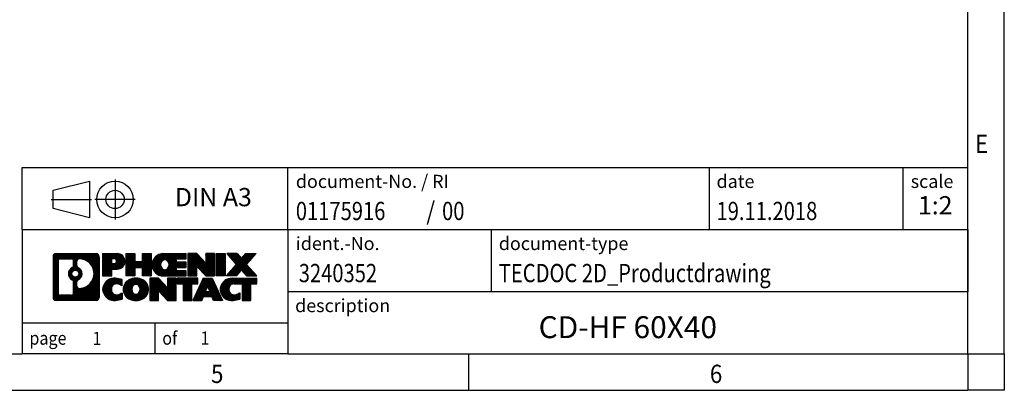
# Model space of a CAD drawing. Units: millimetres. Extents: x -823 to -403, y -149 to 148.
# Drawn here: x -538 to -403, y -149 to -98 of the extents above; entities that cross this region are included whole.
import ezdxf

# ---------------------------------------------------------------- set-up
doc = ezdxf.new("R2010")
doc.units = ezdxf.units.MM
doc.linetypes.add('DOT_CENTER', pattern=[14, 12, -1, 0, -1])
doc.linetypes.add('PHANTOM', pattern=[13, 10, -1, 0, -1, 0, -1])
doc.layers.add('1', color=7, linetype='Continuous')
doc.styles.add('CONVERTER_11', font='txt.shx', dxfattribs={"width": 0.9})
doc.styles.add('CONVERTER_12', font='txt.shx', dxfattribs={"width": 0.81})
doc.styles.add('CONVERTER_13', font='txt.shx', dxfattribs={"width": 0.72})
doc.styles.add('CONVERTER_14', font='txt.shx', dxfattribs={"width": 0.855})
pattern_1 = [(45, (62.7811309658083, -72.3161373035813), (-0.1414213562373095, 0), [])]

# ---------------------------------------------------------------- blocks, each defined once
blk = doc.blocks.new('_rahmen', base_point=(-408.4977499999999, -148.5999987361144))
at = {"layer": '1', "linetype": 'Continuous'}
h = blk.add_hatch(dxfattribs=at)
h.set_pattern_fill('CUSTOM20', color=2, scale=0.1, angle=45, pattern_type=2)
h.set_pattern_definition(pattern_1)
edge = h.paths.add_edge_path()
edge.add_line((-527.4840983187037, -130.3177433515152), (-527.4840983187037, -135.8822541207154))
edge.add_arc((-527.9083429340876, -135.8822541207154), 0.424244615383202, 270, 360, ccw=False)
edge.add_line((-527.9083429340876, -136.3064987360986), (-533.3816550248046, -136.3064987360986))
edge.add_arc((-533.3816550248046, -135.8822541207154), 0.4242446153828041, 180, 270, ccw=False)
edge.add_line((-533.8058996401874, -135.8822541207154), (-533.8058996401874, -130.3177433515152))
edge.add_arc((-533.3816550248046, -130.3177433515152), 0.4242446153838841, 90, 180, ccw=False)
edge.add_line((-533.3816550248046, -129.8934987361313), (-527.9083429340876, -129.8934987361313))
edge.add_arc((-527.9083429340876, -130.3177433515152), 0.424244615383941, 0, 90, ccw=False)
edge = h.paths.add_edge_path(flags=16)
edge.add_arc((-532.7877603480581, -135.278226257465), 0.3157169230755699, 180, 270)
edge.add_line((-532.7877603480581, -135.5939431805417), (-531.3119270870484, -135.5939431805417))
edge.add_arc((-531.3119270870484, -135.278226257465), 0.3157169230766783, 270, 360)
edge.add_line((-530.9962101639719, -135.278226257465), (-530.9962101639719, -133.7474553259334))
edge.add_arc((-531.3119270870484, -133.7474553259334), 0.3157169230764794, 0, 64.8055893514438)
edge.add_arc((-530.7893426394735, -132.6366255798707), 0.9118975235576071, 115.1944106485146, 244.805589351496, ccw=False)
edge.add_arc((-531.3119270870484, -131.5257958338085), 0.3157169230760915, 295.194410648565, 360)
edge.add_line((-530.9962101639719, -131.5257958338085), (-530.9962101639719, -130.9217712147479))
edge.add_arc((-531.3119270870484, -130.9217712147479), 0.3157169230764794, 0, 90)
edge.add_line((-531.3119270870484, -130.6060542916718), (-532.7877603480581, -130.6060542916718))
edge.add_arc((-532.7877603480581, -130.9217712147479), 0.3157169230761099, 90, 180)
edge.add_line((-533.1034772711337, -130.9217712147479), (-533.1034772711337, -135.278226257465))
edge = h.paths.add_edge_path(flags=16)
edge.add_arc((-530.2122116615262, -133.745767179839), 0.3157169230765681, 115.3740086783773, 180)
edge.add_line((-530.5279285846032, -133.745767179839), (-530.5279285846032, -134.3276185865341))
edge.add_arc((-530.2122116615262, -134.3276185865341), 0.3157169230769341, 180, 269.8110329574386)
edge.add_arc((-530.2065955262162, -132.6247836389651), 2.018561131933237, 269.8110329575842, 450.1889670424158)
edge.add_arc((-530.2122116615262, -130.9219486913961), 0.3157169230761566, 90.18896704256136, 180)
edge.add_line((-530.5279285846032, -130.9219486913961), (-530.5279285846032, -131.5274839799029))
edge.add_arc((-530.2122116615262, -131.5274839799029), 0.3157169230769341, 180, 244.6259913216138)
edge.add_arc((-530.7382543596141, -132.6366255798707), 0.9118481501443089, -64.62599132183101, 64.62599132182021, ccw=False)
edge = h.paths.add_edge_path(flags=16)
edge.add_arc((-530.762069374287, -132.6366255798707), 0.4709789327785074, 0, 360)
h = blk.add_hatch(dxfattribs=at)
h.set_pattern_fill('CUSTOM21', color=2, scale=0.1, angle=45, pattern_type=2)
h.set_pattern_definition(pattern_1)
edge = h.paths.add_edge_path()
edge.add_line((-527.4840983187037, -130.3177433515152), (-527.4840983187037, -135.8822541207154))
edge.add_arc((-527.9083429340876, -135.8822541207154), 0.424244615383202, 270, 360, ccw=False)
edge.add_line((-527.9083429340876, -136.3064987360986), (-533.3816550248046, -136.3064987360986))
edge.add_arc((-533.3816550248046, -135.8822541207154), 0.4242446153828041, 180, 270, ccw=False)
edge.add_line((-533.8058996401874, -135.8822541207154), (-533.8058996401874, -130.3177433515152))
edge.add_arc((-533.3816550248046, -130.3177433515152), 0.4242446153838841, 90, 180, ccw=False)
edge.add_line((-533.3816550248046, -129.8934987361313), (-527.9083429340876, -129.8934987361313))
edge.add_arc((-527.9083429340876, -130.3177433515152), 0.424244615383941, 0, 90, ccw=False)
edge = h.paths.add_edge_path(flags=16)
edge.add_arc((-532.7877603480581, -135.278226257465), 0.3157169230755699, 180, 270)
edge.add_line((-532.7877603480581, -135.5939431805417), (-531.3119270870484, -135.5939431805417))
edge.add_arc((-531.3119270870484, -135.278226257465), 0.3157169230766783, 270, 360)
edge.add_line((-530.9962101639719, -135.278226257465), (-530.9962101639719, -133.7474553259334))
edge.add_arc((-531.3119270870484, -133.7474553259334), 0.3157169230764794, 0, 64.8055893514438)
edge.add_arc((-530.7893426394735, -132.6366255798707), 0.9118975235576071, 115.1944106485146, 244.805589351496, ccw=False)
edge.add_arc((-531.3119270870484, -131.5257958338085), 0.3157169230760915, 295.194410648565, 360)
edge.add_line((-530.9962101639719, -131.5257958338085), (-530.9962101639719, -130.9217712147479))
edge.add_arc((-531.3119270870484, -130.9217712147479), 0.3157169230764794, 0, 90)
edge.add_line((-531.3119270870484, -130.6060542916718), (-532.7877603480581, -130.6060542916718))
edge.add_arc((-532.7877603480581, -130.9217712147479), 0.3157169230761099, 90, 180)
edge.add_line((-533.1034772711337, -130.9217712147479), (-533.1034772711337, -135.278226257465))
edge = h.paths.add_edge_path(flags=16)
edge.add_arc((-530.2122116615262, -133.745767179839), 0.3157169230765681, 115.3740086783773, 180)
edge.add_line((-530.5279285846032, -133.745767179839), (-530.5279285846032, -134.3276185865341))
edge.add_arc((-530.2122116615262, -134.3276185865341), 0.3157169230769341, 180, 269.8110329574386)
edge.add_arc((-530.2065955262162, -132.6247836389651), 2.018561131933237, 269.8110329575842, 450.1889670424158)
edge.add_arc((-530.2122116615262, -130.9219486913961), 0.3157169230761566, 90.18896704256136, 180)
edge.add_line((-530.5279285846032, -130.9219486913961), (-530.5279285846032, -131.5274839799029))
edge.add_arc((-530.2122116615262, -131.5274839799029), 0.3157169230769341, 180, 244.6259913216138)
edge.add_arc((-530.7382543596141, -132.6366255798707), 0.9118481501443089, -64.62599132183101, 64.62599132182021, ccw=False)
edge = h.paths.add_edge_path(flags=16)
edge.add_arc((-530.762069374287, -132.6366255798707), 0.4709789327785074, 0, 360)
h = blk.add_hatch(dxfattribs=at)
h.set_pattern_fill('CUSTOM14', color=2, scale=0.1, angle=45, pattern_type=2)
h.set_pattern_definition(pattern_1)
edge = h.paths.add_edge_path()
edge.add_line((-525.0077092398026, -132.0042300187806), (-525.7664768275829, -132.0042300187806))
edge.add_line((-525.7664768275829, -132.0042300187806), (-525.7664768275829, -132.9473082599243))
edge.add_line((-525.7664768275829, -132.9473082599243), (-527.006981237837, -132.9473082599243))
edge.add_line((-527.006981237837, -132.9473082599243), (-527.006981237837, -129.8934987361132))
edge.add_line((-527.006981237837, -129.8934987361132), (-525.0077092398026, -129.8934987361132))
edge.add_arc((-525.0077092398026, -130.9488643774469), 1.05536564133368, -90, 90, ccw=False)
edge = h.paths.add_edge_path(flags=16)
edge.add_arc((-525.449181766041, -130.9094684062244), 0.3528638246711182, 270, 450)
edge.add_line((-525.449181766041, -130.5566045815532), (-525.7664768275829, -130.5566045815532))
edge.add_line((-525.7664768275829, -130.5566045815532), (-525.7664768275829, -131.2623322308955))
edge.add_line((-525.7664768275829, -131.2623322308955), (-525.449181766041, -131.2623322308955))
h = blk.add_hatch(dxfattribs=at)
h.set_pattern_fill('CUSTOM15', color=2, scale=0.1, angle=45, pattern_type=2)
h.set_pattern_definition(pattern_1)
edge = h.paths.add_edge_path()
edge.add_line((-525.0077092398026, -132.0042300187806), (-525.7664768275829, -132.0042300187806))
edge.add_line((-525.7664768275829, -132.0042300187806), (-525.7664768275829, -132.9473082599243))
edge.add_line((-525.7664768275829, -132.9473082599243), (-527.006981237837, -132.9473082599243))
edge.add_line((-527.006981237837, -132.9473082599243), (-527.006981237837, -129.8934987361132))
edge.add_line((-527.006981237837, -129.8934987361132), (-525.0077092398026, -129.8934987361132))
edge.add_arc((-525.0077092398026, -130.9488643774469), 1.05536564133368, -90, 90, ccw=False)
edge = h.paths.add_edge_path(flags=16)
edge.add_arc((-525.449181766041, -130.9094684062244), 0.3528638246711182, 270, 450)
edge.add_line((-525.449181766041, -130.5566045815532), (-525.7664768275829, -130.5566045815532))
edge.add_line((-525.7664768275829, -130.5566045815532), (-525.7664768275829, -131.2623322308955))
edge.add_line((-525.7664768275829, -131.2623322308955), (-525.449181766041, -131.2623322308955))
h = blk.add_hatch(dxfattribs=at)
h.set_pattern_fill('CUSTOM0', color=2, scale=0.1, angle=45, pattern_type=2)
h.set_pattern_definition(pattern_1)
h.paths.add_polyline_path([(-520.3750538137888, -132.9473082599243), (-521.5678465159552, -132.9473082599243), (-521.5678465159552, -131.8130361510806), (-522.6175040938626, -131.8130361510806), (-522.6175040938626, -132.9473082599243), (-523.8102967960292, -132.9473082599243), (-523.8102967960292, -129.8934987361132), (-522.6175040938626, -129.8934987361132), (-522.6175040938626, -130.9623320694478), (-521.5678465159552, -130.9623320694478), (-521.5678465159552, -129.8934987361132), (-520.3750538137888, -129.8934987361132)])
h = blk.add_hatch(dxfattribs=at)
h.set_pattern_fill('CUSTOM1', color=2, scale=0.1, angle=45, pattern_type=2)
h.set_pattern_definition(pattern_1)
h.paths.add_polyline_path([(-520.3750538137888, -132.9473082599243), (-521.5678465159552, -132.9473082599243), (-521.5678465159552, -131.8130361510806), (-522.6175040938626, -131.8130361510806), (-522.6175040938626, -132.9473082599243), (-523.8102967960292, -132.9473082599243), (-523.8102967960292, -129.8934987361132), (-522.6175040938626, -129.8934987361132), (-522.6175040938626, -130.9623320694478), (-521.5678465159552, -130.9623320694478), (-521.5678465159552, -129.8934987361132), (-520.3750538137888, -129.8934987361132)])
h = blk.add_hatch(dxfattribs=at)
h.set_pattern_fill('CUSTOM18', color=2, scale=0.1, angle=45, pattern_type=2)
h.set_pattern_definition(pattern_1)
edge = h.paths.add_edge_path()
edge.add_line((-515.5561712970342, -130.5915123415561), (-516.8920991234618, -130.5915123415561))
edge.add_line((-516.8920991234618, -130.5915123415561), (-516.8920991234618, -131.0713966952978))
edge.add_line((-516.8920991234618, -131.0713966952978), (-515.5561712970342, -131.0713966952978))
edge.add_line((-515.5561712970342, -131.0713966952978), (-515.5561712970342, -131.7694103007402))
edge.add_line((-515.5561712970342, -131.7694103007402), (-516.8920991234618, -131.7694103007402))
edge.add_line((-516.8920991234618, -131.7694103007402), (-516.8920991234618, -132.2492946544819))
edge.add_line((-516.8920991234618, -132.2492946544819), (-515.5561712970342, -132.2492946544819))
edge.add_line((-515.5561712970342, -132.2492946544819), (-515.5561712970342, -132.9473082599243))
edge.add_line((-515.5561712970342, -132.9473082599243), (-518.7064910208151, -132.9473082599243))
edge.add_arc((-518.7064910208151, -131.420403498019), 1.526904761905797, 90, 270, ccw=False)
edge.add_line((-518.7064910208151, -129.8934987361132), (-515.5561712970342, -129.8934987361132))
edge.add_line((-515.5561712970342, -129.8934987361132), (-515.5561712970342, -130.5915123415561))
edge = h.paths.add_edge_path(flags=16)
edge.add_arc((-518.49021901065, -131.2636723198985), 0.5179085730134564, 38.12041979713344, 141.8795802028666)
edge.add_arc((-518.2904789743037, -131.420403498019), 0.7717997786796869, 141.8795802028494, 218.1204197971506)
edge.add_arc((-518.49021901065, -131.5771346761395), 0.5179085730134564, 218.1204197971334, 321.8795802028666)
edge.add_arc((-518.6899590469961, -131.420403498019), 0.7717997786795974, 321.8795802028441, 398.1204197971559)
h = blk.add_hatch(dxfattribs=at)
h.set_pattern_fill('CUSTOM19', color=2, scale=0.1, angle=45, pattern_type=2)
h.set_pattern_definition(pattern_1)
edge = h.paths.add_edge_path()
edge.add_line((-515.5561712970342, -130.5915123415561), (-516.8920991234618, -130.5915123415561))
edge.add_line((-516.8920991234618, -130.5915123415561), (-516.8920991234618, -131.0713966952978))
edge.add_line((-516.8920991234618, -131.0713966952978), (-515.5561712970342, -131.0713966952978))
edge.add_line((-515.5561712970342, -131.0713966952978), (-515.5561712970342, -131.7694103007402))
edge.add_line((-515.5561712970342, -131.7694103007402), (-516.8920991234618, -131.7694103007402))
edge.add_line((-516.8920991234618, -131.7694103007402), (-516.8920991234618, -132.2492946544819))
edge.add_line((-516.8920991234618, -132.2492946544819), (-515.5561712970342, -132.2492946544819))
edge.add_line((-515.5561712970342, -132.2492946544819), (-515.5561712970342, -132.9473082599243))
edge.add_line((-515.5561712970342, -132.9473082599243), (-518.7064910208151, -132.9473082599243))
edge.add_arc((-518.7064910208151, -131.420403498019), 1.526904761905797, 90, 270, ccw=False)
edge.add_line((-518.7064910208151, -129.8934987361132), (-515.5561712970342, -129.8934987361132))
edge.add_line((-515.5561712970342, -129.8934987361132), (-515.5561712970342, -130.5915123415561))
edge = h.paths.add_edge_path(flags=16)
edge.add_arc((-518.49021901065, -131.2636723198985), 0.5179085730134564, 38.12041979713344, 141.8795802028666)
edge.add_arc((-518.2904789743037, -131.420403498019), 0.7717997786796869, 141.8795802028494, 218.1204197971506)
edge.add_arc((-518.49021901065, -131.5771346761395), 0.5179085730134564, 218.1204197971334, 321.8795802028666)
edge.add_arc((-518.6899590469961, -131.420403498019), 0.7717997786795974, 321.8795802028441, 398.1204197971559)
h = blk.add_hatch(dxfattribs=at)
h.set_pattern_fill('CUSTOM4', color=2, scale=0.1, angle=45, pattern_type=2)
h.set_pattern_definition(pattern_1)
h.paths.add_polyline_path([(-512.8843156441808, -131.2022742463183), (-514.1248200544348, -129.8934987361132), (-515.3176127566012, -129.8934987361132), (-515.3176127566012, -132.9473082599243), (-514.1248200544348, -132.9473082599243), (-514.1248200544348, -131.6385327497196), (-512.8843156441808, -132.9473082599243), (-511.6915229420142, -132.9473082599243), (-511.6915229420142, -129.8934987361132), (-512.8843156441808, -129.8934987361132)])
h = blk.add_hatch(dxfattribs=at)
h.set_pattern_fill('CUSTOM5', color=2, scale=0.1, angle=45, pattern_type=2)
h.set_pattern_definition(pattern_1)
h.paths.add_polyline_path([(-512.8843156441808, -131.2022742463183), (-514.1248200544348, -129.8934987361132), (-515.3176127566012, -129.8934987361132), (-515.3176127566012, -132.9473082599243), (-514.1248200544348, -132.9473082599243), (-514.1248200544348, -131.6385327497196), (-512.8843156441808, -132.9473082599243), (-511.6915229420142, -132.9473082599243), (-511.6915229420142, -129.8934987361132), (-512.8843156441808, -129.8934987361132)])
h = blk.add_hatch(dxfattribs=at)
h.set_pattern_fill('CUSTOM10', color=2, scale=0.1, angle=45, pattern_type=2)
h.set_pattern_definition(pattern_1)
h.paths.add_polyline_path([(-510.2124599913273, -132.9473082599243), (-511.4529644015802, -132.9473082599243), (-511.4529644015802, -129.8934987361132), (-510.2124599913273, -129.8934987361132)])
h = blk.add_hatch(dxfattribs=at)
h.set_pattern_fill('CUSTOM11', color=2, scale=0.1, angle=45, pattern_type=2)
h.set_pattern_definition(pattern_1)
h.paths.add_polyline_path([(-510.2124599913273, -132.9473082599243), (-511.4529644015802, -132.9473082599243), (-511.4529644015802, -129.8934987361132), (-510.2124599913273, -129.8934987361132)])
h = blk.add_hatch(dxfattribs=at)
h.set_pattern_fill('CUSTOM12', color=2, scale=0.1, angle=45, pattern_type=2)
h.set_pattern_definition(pattern_1)
h.paths.add_polyline_path([(-505.9899738256565, -129.8934987361132), (-507.2925034564232, -131.3664492661494), (-505.8945504094829, -132.9473082599243), (-507.2972746272312, -132.9473082599243), (-507.9938655652966, -132.1595764746306), (-508.6904565033624, -132.9473082599243), (-510.0931807211105, -132.9473082599243), (-508.6952276741702, -131.3664492661494), (-509.9977573049376, -129.8934987361132), (-508.5950330871885, -129.8934987361132), (-507.9938655652966, -130.5733220576687), (-507.3926980434037, -129.8934987361132)])
h = blk.add_hatch(dxfattribs=at)
h.set_pattern_fill('CUSTOM13', color=2, scale=0.1, angle=45, pattern_type=2)
h.set_pattern_definition(pattern_1)
h.paths.add_polyline_path([(-505.9899738256565, -129.8934987361132), (-507.2925034564232, -131.3664492661494), (-505.8945504094829, -132.9473082599243), (-507.2972746272312, -132.9473082599243), (-507.9938655652966, -132.1595764746306), (-508.6904565033624, -132.9473082599243), (-510.0931807211105, -132.9473082599243), (-508.6952276741702, -131.3664492661494), (-509.9977573049376, -129.8934987361132), (-508.5950330871885, -129.8934987361132), (-507.9938655652966, -130.5733220576687), (-507.3926980434037, -129.8934987361132)])
h = blk.add_hatch(dxfattribs=at)
h.set_pattern_fill('CUSTOM24', color=2, scale=0.1, angle=45, pattern_type=2)
h.set_pattern_definition(pattern_1)
edge = h.paths.add_edge_path()
edge.add_arc((-525.3821974073644, -134.8923843362282), 1.639695123940496, 84.8418552303663, 164.9381082228912)
edge.add_arc((-525.8013252508272, -134.7795939741934), 1.205656168390964, 164.9381082228781, 195.0618917770945)
edge.add_arc((-525.3821974073644, -134.6668036121585), 1.63969512393941, 195.0618917770925, 275.1581447696353)
edge.add_arc((-525.6710535021002, -131.4669130289369), 4.852596863498234, 275.1581447696225, 285.9799912583515)
edge.add_line((-524.3351255849825, -136.1319953347378), (-524.3351255849825, -135.2594783279345))
edge.add_arc((-525.5131806270074, -133.3691276087847), 2.22738400897271, 288.4480761181307, 301.93090894996084, ccw=False)
edge.add_arc((-525.0950128933466, -134.6226733848219), 0.9059297849848185, 246.6277221118722, 288.4480761181551, ccw=False)
edge.add_arc((-525.2514529260486, -134.9846654035319), 0.5115800601948876, 208.5214732576796, 246.6277221118265, ccw=False)
edge.add_arc((-524.8740956679683, -134.7795939741934), 0.9410597353334044, 151.4785267422718, 208.5214732576962, ccw=False)
edge.add_arc((-525.2514529260486, -134.5745225448543), 0.5115800601948405, 113.37227788819749, 151.4785267423232, ccw=False)
edge.add_arc((-525.0950128933466, -134.9365145635649), 0.9059297849853318, 71.55192388185748, 113.3722778881257, ccw=False)
edge.add_arc((-525.5131806270074, -136.1900603396015), 2.227384008973405, 58.06909105003962, 71.55192388186953, ccw=False)
edge.add_line((-524.3351255849825, -134.2997096204517), (-524.3351255849825, -133.4271926136484))
edge.add_arc((-525.6710535021002, -138.0922749194492), 4.852596863497963, 74.02000874164807, 84.84185523037742)
h = blk.add_hatch(dxfattribs=at)
h.set_pattern_fill('CUSTOM25', color=2, scale=0.1, angle=45, pattern_type=2)
h.set_pattern_definition(pattern_1)
edge = h.paths.add_edge_path()
edge.add_arc((-525.3821974073644, -134.8923843362282), 1.639695123940496, 84.8418552303663, 164.9381082228912)
edge.add_arc((-525.8013252508272, -134.7795939741934), 1.205656168390964, 164.9381082228781, 195.0618917770945)
edge.add_arc((-525.3821974073644, -134.6668036121585), 1.63969512393941, 195.0618917770925, 275.1581447696353)
edge.add_arc((-525.6710535021002, -131.4669130289369), 4.852596863498234, 275.1581447696225, 285.9799912583515)
edge.add_line((-524.3351255849825, -136.1319953347378), (-524.3351255849825, -135.2594783279345))
edge.add_arc((-525.5131806270074, -133.3691276087847), 2.22738400897271, 288.4480761181307, 301.93090894996084, ccw=False)
edge.add_arc((-525.0950128933466, -134.6226733848219), 0.9059297849848185, 246.6277221118722, 288.4480761181551, ccw=False)
edge.add_arc((-525.2514529260486, -134.9846654035319), 0.5115800601948876, 208.5214732576796, 246.6277221118265, ccw=False)
edge.add_arc((-524.8740956679683, -134.7795939741934), 0.9410597353334044, 151.4785267422718, 208.5214732576962, ccw=False)
edge.add_arc((-525.2514529260486, -134.5745225448543), 0.5115800601948405, 113.37227788819749, 151.4785267423232, ccw=False)
edge.add_arc((-525.0950128933466, -134.9365145635649), 0.9059297849853318, 71.55192388185748, 113.3722778881257, ccw=False)
edge.add_arc((-525.5131806270074, -136.1900603396015), 2.227384008973405, 58.06909105003962, 71.55192388186953, ccw=False)
edge.add_line((-524.3351255849825, -134.2997096204517), (-524.3351255849825, -133.4271926136484))
edge.add_arc((-525.6710535021002, -138.0922749194492), 4.852596863497963, 74.02000874164807, 84.84185523037742)
h = blk.add_hatch(dxfattribs=at)
h.set_pattern_fill('CUSTOM16', color=2, scale=0.1, angle=45, pattern_type=2)
h.set_pattern_definition(pattern_1)
edge = h.paths.add_edge_path()
edge.add_arc((-522.4511664914435, -135.3181689844962), 2.065479772208668, 62.45185182430782, 117.548148175667)
edge.add_arc((-522.7321063832769, -134.7795939741934), 1.458034083651565, 117.5481481756584, 242.4518518243396)
edge.add_arc((-522.4511664914435, -134.24101896389), 2.065479772208624, 242.4518518243392, 297.548148175686)
edge.add_arc((-522.1702265996103, -134.7795939741934), 1.458034083652042, 297.5481481757041, 422.451851824298)
edge = h.paths.add_edge_path(flags=16)
edge.add_arc((-522.6509065277899, -134.7795939741934), 0.7717997786795974, 321.8795802028441, 398.1204197971626)
edge.add_arc((-522.4511664914435, -134.6228627960729), 0.5179085730133477, 38.12041979715887, 141.8795802028567)
edge.add_arc((-522.2514264550975, -134.7795939741934), 0.7717997786794887, 141.879580202827, 218.1204197971663)
edge.add_arc((-522.4511664914435, -134.9363251523133), 0.5179085730138424, 218.1204197971879, 321.8795802027966)
h = blk.add_hatch(dxfattribs=at)
h.set_pattern_fill('CUSTOM17', color=2, scale=0.1, angle=45, pattern_type=2)
h.set_pattern_definition(pattern_1)
edge = h.paths.add_edge_path()
edge.add_arc((-522.4511664914435, -135.3181689844962), 2.065479772208668, 62.45185182430782, 117.548148175667)
edge.add_arc((-522.7321063832769, -134.7795939741934), 1.458034083651565, 117.5481481756584, 242.4518518243396)
edge.add_arc((-522.4511664914435, -134.24101896389), 2.065479772208624, 242.4518518243392, 297.548148175686)
edge.add_arc((-522.1702265996103, -134.7795939741934), 1.458034083652042, 297.5481481757041, 422.451851824298)
edge = h.paths.add_edge_path(flags=16)
edge.add_arc((-522.6509065277899, -134.7795939741934), 0.7717997786795974, 321.8795802028441, 398.1204197971626)
edge.add_arc((-522.4511664914435, -134.6228627960729), 0.5179085730133477, 38.12041979715887, 141.8795802028567)
edge.add_arc((-522.2514264550975, -134.7795939741934), 0.7717997786794887, 141.879580202827, 218.1204197971663)
edge.add_arc((-522.4511664914435, -134.9363251523133), 0.5179085730138424, 218.1204197971879, 321.8795802027966)
h = blk.add_hatch(dxfattribs=at)
h.set_pattern_fill('CUSTOM2', color=2, scale=0.1, angle=45, pattern_type=2)
h.set_pattern_definition(pattern_1)
h.paths.add_polyline_path([(-518.1327544646005, -134.5614647224927), (-519.3732588748535, -133.2526892122875), (-520.566051577021, -133.2526892122875), (-520.566051577021, -136.3064987360986), (-519.3732588748535, -136.3064987360986), (-519.3732588748535, -134.9977232258941), (-518.1327544646005, -136.3064987360986), (-516.939961762434, -136.3064987360986), (-516.939961762434, -133.2526892122875), (-518.1327544646005, -133.2526892122875)])
h = blk.add_hatch(dxfattribs=at)
h.set_pattern_fill('CUSTOM3', color=2, scale=0.1, angle=45, pattern_type=2)
h.set_pattern_definition(pattern_1)
h.paths.add_polyline_path([(-518.1327544646005, -134.5614647224927), (-519.3732588748535, -133.2526892122875), (-520.566051577021, -133.2526892122875), (-520.566051577021, -136.3064987360986), (-519.3732588748535, -136.3064987360986), (-519.3732588748535, -134.9977232258941), (-518.1327544646005, -136.3064987360986), (-516.939961762434, -136.3064987360986), (-516.939961762434, -133.2526892122875), (-518.1327544646005, -133.2526892122875)])
h = blk.add_hatch(dxfattribs=at)
h.set_pattern_fill('CUSTOM6', color=2, scale=0.1, angle=45, pattern_type=2)
h.set_pattern_definition(pattern_1)
h.paths.add_polyline_path([(-513.9818358610603, -133.2526892122875), (-516.7968266381739, -133.2526892122875), (-516.7968266381739, -134.0379545184112), (-515.9857276006992, -134.0379545184112), (-515.9857276006992, -136.3064987360986), (-514.7929348985328, -136.3064987360986), (-514.7929348985328, -134.0379545184112), (-513.9818358610603, -134.0379545184112)])
h = blk.add_hatch(dxfattribs=at)
h.set_pattern_fill('CUSTOM7', color=2, scale=0.1, angle=45, pattern_type=2)
h.set_pattern_definition(pattern_1)
h.paths.add_polyline_path([(-513.9818358610603, -133.2526892122875), (-516.7968266381739, -133.2526892122875), (-516.7968266381739, -134.0379545184112), (-515.9857276006992, -134.0379545184112), (-515.9857276006992, -136.3064987360986), (-514.7929348985328, -136.3064987360986), (-514.7929348985328, -134.0379545184112), (-513.9818358610603, -134.0379545184112)])
h = blk.add_hatch(dxfattribs=at)
h.set_pattern_fill('CUSTOM8', color=2, scale=0.1, angle=45, pattern_type=2)
h.set_pattern_definition(pattern_1)
h.paths.add_polyline_path([(-511.8434084051133, -136.3064987360986), (-512.0548884585891, -135.7655381918808), (-513.1873300352629, -135.7655381918808), (-513.3988100887387, -136.3064987360986), (-514.6393144989916, -136.3064987360986), (-513.2413614520524, -133.2526892122875), (-512.0008570417997, -133.2526892122875), (-510.6029039948594, -136.3064987360986)])
h.paths.add_polyline_path([(-512.9212744841178, -135.0849749265742), (-512.6211092469255, -134.3171599605875), (-512.3209440097353, -135.0849749265742)], flags=16)
h = blk.add_hatch(dxfattribs=at)
h.set_pattern_fill('CUSTOM9', color=2, scale=0.1, angle=45, pattern_type=2)
h.set_pattern_definition(pattern_1)
h.paths.add_polyline_path([(-511.8434084051133, -136.3064987360986), (-512.0548884585891, -135.7655381918808), (-513.1873300352629, -135.7655381918808), (-513.3988100887387, -136.3064987360986), (-514.6393144989916, -136.3064987360986), (-513.2413614520524, -133.2526892122875), (-512.0008570417997, -133.2526892122875), (-510.6029039948594, -136.3064987360986)])
h.paths.add_polyline_path([(-512.9212744841178, -135.0849749265742), (-512.6211092469255, -134.3171599605875), (-512.3209440097353, -135.0849749265742)], flags=16)
h = blk.add_hatch(dxfattribs=at)
h.set_pattern_fill('CUSTOM22', color=2, scale=0.1, angle=45, pattern_type=2)
h.set_pattern_definition(pattern_1)
edge = h.paths.add_edge_path()
edge.add_line((-505.8945504094829, -134.0379545184112), (-506.7056494469562, -134.0379545184112))
edge.add_line((-506.7056494469562, -134.0379545184112), (-506.7056494469562, -136.3064987360986))
edge.add_line((-506.7056494469562, -136.3064987360986), (-507.8984421491239, -136.3064987360986))
edge.add_line((-507.8984421491239, -136.3064987360986), (-507.8984421491239, -134.0379545184112))
edge.add_line((-507.8984421491239, -134.0379545184112), (-509.0020814486921, -134.0379545184112))
edge.add_arc((-509.0020814486921, -134.9924775252373), 0.9545230068260935, 90, 109.3371432194297)
edge.add_arc((-509.1487514467958, -134.5745225448543), 0.5115800601944048, 109.3371432194823, 151.4785267424225)
edge.add_arc((-508.7713941887143, -134.7795939741934), 0.9410597353350716, 151.4785267423605, 208.5214732576654)
edge.add_arc((-509.1487514467958, -134.9846654035319), 0.5115800601960215, 208.5214732576866, 246.6277221118324)
edge.add_arc((-508.9923114140925, -134.6226733848219), 0.9059297849853145, 246.6277221117996, 288.4480761180766)
edge.add_arc((-509.4104791477546, -133.3691276087852), 2.227384008972791, 288.4480761181346, 301.9309089499406)
edge.add_line((-508.2324241057306, -135.259478327935), (-508.2324241057306, -136.1319953347383))
edge.add_arc((-509.5683520228473, -131.4669130289369), 4.85259686349885, 275.158144769636, 285.9799912583384, ccw=False)
edge.add_arc((-509.2794959281114, -134.6668036121585), 1.63969512394064, 195.0618917770994, 275.15814476967125, ccw=False)
edge.add_arc((-509.6986237715732, -134.7795939741934), 1.205656168392995, 164.9381082229041, 195.061891777092, ccw=False)
edge.add_arc((-509.2794959281114, -134.8923843362282), 1.639695123940101, 90, 164.9381082229016, ccw=False)
edge.add_line((-509.2794959281114, -133.2526892122881), (-505.8945504094829, -133.2526892122875))
edge.add_line((-505.8945504094829, -133.2526892122875), (-505.8945504094829, -134.0379545184112))
h = blk.add_hatch(dxfattribs=at)
h.set_pattern_fill('CUSTOM23', color=2, scale=0.1, angle=45, pattern_type=2)
h.set_pattern_definition(pattern_1)
edge = h.paths.add_edge_path()
edge.add_line((-505.8945504094829, -134.0379545184112), (-506.7056494469562, -134.0379545184112))
edge.add_line((-506.7056494469562, -134.0379545184112), (-506.7056494469562, -136.3064987360986))
edge.add_line((-506.7056494469562, -136.3064987360986), (-507.8984421491239, -136.3064987360986))
edge.add_line((-507.8984421491239, -136.3064987360986), (-507.8984421491239, -134.0379545184112))
edge.add_line((-507.8984421491239, -134.0379545184112), (-509.0020814486921, -134.0379545184112))
edge.add_arc((-509.0020814486921, -134.9924775252373), 0.9545230068260935, 90, 109.3371432194297)
edge.add_arc((-509.1487514467958, -134.5745225448543), 0.5115800601944048, 109.3371432194823, 151.4785267424225)
edge.add_arc((-508.7713941887143, -134.7795939741934), 0.9410597353350716, 151.4785267423605, 208.5214732576654)
edge.add_arc((-509.1487514467958, -134.9846654035319), 0.5115800601960215, 208.5214732576866, 246.6277221118324)
edge.add_arc((-508.9923114140925, -134.6226733848219), 0.9059297849853145, 246.6277221117996, 288.4480761180766)
edge.add_arc((-509.4104791477546, -133.3691276087852), 2.227384008972791, 288.4480761181346, 301.9309089499406)
edge.add_line((-508.2324241057306, -135.259478327935), (-508.2324241057306, -136.1319953347383))
edge.add_arc((-509.5683520228473, -131.4669130289369), 4.85259686349885, 275.158144769636, 285.9799912583384, ccw=False)
edge.add_arc((-509.2794959281114, -134.6668036121585), 1.63969512394064, 195.0618917770994, 275.15814476967125, ccw=False)
edge.add_arc((-509.6986237715732, -134.7795939741934), 1.205656168392995, 164.9381082229041, 195.061891777092, ccw=False)
edge.add_arc((-509.2794959281114, -134.8923843362282), 1.639695123940101, 90, 164.9381082229016, ccw=False)
edge.add_line((-509.2794959281114, -133.2526892122881), (-505.8945504094829, -133.2526892122875))
edge.add_line((-505.8945504094829, -133.2526892122875), (-505.8945504094829, -134.0379545184112))
at = {"color": 2, "linetype": 'Continuous'}
for p, q in [((-533.8058996401874, -130.3177433515152), (-533.8058996401874, -135.8822541207154)), ((-533.3816550248046, -129.8934987361313), (-527.9083429340876, -129.8934987361313)), ((-532.7877603480581, -130.6060542916718), (-531.3119270870484, -130.6060542916718)), ((-527.4840983187037, -130.3177433515152), (-527.4840983187037, -135.8822541207154)), ((-527.006981237837, -129.8934987361132), (-527.006981237837, -132.9473082599243)), ((-527.006981237837, -129.8934987361132), (-525.0077092398026, -129.8934987361132)), ((-525.7664768275829, -130.5566045815532), (-525.449181766041, -130.5566045815532)), ((-525.7664768275829, -131.2623322308955), (-525.7664768275829, -130.5566045815532)), ((-523.8102967960292, -129.8934987361132), (-522.6175040938626, -129.8934987361132)), ((-523.8102967960292, -129.8934987361132), (-523.8102967960292, -132.9473082599243)), ((-522.6175040938626, -129.8934987361132), (-522.6175040938626, -130.9623320694478)), ((-521.5678465159552, -129.8934987361132), (-520.3750538137888, -129.8934987361132)), ((-521.5678465159552, -130.9623320694478), (-521.5678465159552, -129.8934987361132)), ((-520.3750538137888, -129.8934987361132), (-520.3750538137888, -132.9473082599243)), ((-518.7064910208151, -129.8934987361132), (-515.5561712970342, -129.8934987361132)), ((-516.8920991234618, -131.0713966952978), (-516.8920991234618, -130.5915123415561)), ((-516.8920991234618, -130.5915123415561), (-515.5561712970342, -130.5915123415561)), ((-515.5561712970342, -130.5915123415561), (-515.5561712970342, -129.8934987361132)), ((-515.3176127566012, -129.8934987361132), (-515.3176127566012, -132.9473082599243)), ((-514.1248200544348, -129.8934987361132), (-515.3176127566012, -129.8934987361132)), ((-512.8843156441808, -131.2022742463183), (-514.1248200544348, -129.8934987361132)), ((-512.8843156441808, -129.8934987361132), (-512.8843156441808, -131.2022742463183)), ((-511.6915229420142, -129.8934987361132), (-512.8843156441808, -129.8934987361132)), ((-511.6915229420142, -132.9473082599243), (-511.6915229420142, -129.8934987361132)), ((-511.4529644015802, -129.8934987361132), (-510.2124599913273, -129.8934987361132)), ((-511.4529644015802, -132.9473082599243), (-511.4529644015802, -129.8934987361132)), ((-510.2124599913273, -129.8934987361132), (-510.2124599913273, -132.9473082599243)), ((-508.5950330871885, -129.8934987361132), (-509.9977573049376, -129.8934987361132)), ((-509.9977573049376, -129.8934987361132), (-508.6952276741702, -131.3664492661494)), ((-508.5950330871885, -129.8934987361132), (-507.9938655652966, -130.5733220576687)), ((-507.9938655652966, -130.5733220576687), (-507.3926980434037, -129.8934987361132)), ((-507.3926980434037, -129.8934987361132), (-505.9899738256565, -129.8934987361132)), ((-507.2925034564232, -131.3664492661494), (-505.9899738256565, -129.8934987361132)), ((-533.1034772711337, -130.9217712147479), (-533.1034772711337, -135.278226257465)), ((-530.9962101639719, -131.5257958338085), (-530.9962101639719, -130.9217712147479)), ((-530.5279285846032, -131.5274839799029), (-530.5279285846032, -130.9219486913961)), ((-525.7664768275829, -131.2623322308955), (-525.449181766041, -131.2623322308955)), ((-525.7664768275829, -132.0042300187806), (-525.0077092398026, -132.0042300187806)), ((-525.7664768275829, -132.9473082599243), (-525.7664768275829, -132.0042300187806)), ((-522.6175040938626, -130.9623320694478), (-521.5678465159552, -130.9623320694478)), ((-522.6175040938626, -131.8130361510806), (-522.6175040938626, -132.9473082599243)), ((-521.5678465159552, -131.8130361510806), (-522.6175040938626, -131.8130361510806)), ((-521.5678465159552, -132.9473082599243), (-521.5678465159552, -131.8130361510806)), ((-515.5561712970342, -131.0713966952978), (-516.8920991234618, -131.0713966952978)), ((-516.8920991234618, -131.7694103007402), (-515.5561712970342, -131.7694103007402)), ((-516.8920991234618, -132.2492946544819), (-516.8920991234618, -131.7694103007402)), ((-515.5561712970342, -131.7694103007402), (-515.5561712970342, -131.0713966952978)), ((-514.1248200544348, -132.9473082599243), (-514.1248200544348, -131.6385327497196)), ((-514.1248200544348, -131.6385327497196), (-512.8843156441808, -132.9473082599243)), ((-510.0931807211105, -132.9473082599243), (-508.6952276741702, -131.3664492661494)), ((-508.6904565033624, -132.9473082599243), (-507.9938655652966, -132.1595764746306)), ((-507.9938655652966, -132.1595764746306), (-507.2972746272312, -132.9473082599243)), ((-507.2925034564232, -131.3664492661494), (-505.8945504094829, -132.9473082599243)), ((-527.006981237837, -132.9473082599243), (-525.7664768275829, -132.9473082599243)), ((-524.3351255849825, -134.2997096204517), (-524.3351255849825, -133.4271926136484)), ((-522.6175040938626, -132.9473082599243), (-523.8102967960292, -132.9473082599243)), ((-520.3750538137888, -132.9473082599243), (-521.5678465159552, -132.9473082599243)), ((-520.566051577021, -133.2526892122875), (-520.566051577021, -136.3064987360986)), ((-519.3732588748535, -133.2526892122875), (-520.566051577021, -133.2526892122875)), ((-518.1327544646005, -134.5614647224927), (-519.3732588748535, -133.2526892122875)), ((-518.7064910208151, -132.9473082599243), (-515.5561712970342, -132.9473082599243)), ((-516.939961762434, -133.2526892122875), (-518.1327544646005, -133.2526892122875)), ((-518.1327544646005, -133.2526892122875), (-518.1327544646005, -134.5614647224927)), ((-516.939961762434, -136.3064987360986), (-516.939961762434, -133.2526892122875)), ((-515.5561712970342, -132.2492946544819), (-516.8920991234618, -132.2492946544819)), ((-513.9818358610603, -133.2526892122875), (-516.7968266381739, -133.2526892122875)), ((-516.7968266381739, -133.2526892122875), (-516.7968266381739, -134.0379545184112)), ((-515.5561712970342, -132.9473082599243), (-515.5561712970342, -132.2492946544819)), ((-515.3176127566012, -132.9473082599243), (-514.1248200544348, -132.9473082599243)), ((-513.2413614520524, -133.2526892122875), (-514.6393144989916, -136.3064987360986)), ((-513.9818358610603, -134.0379545184112), (-513.9818358610603, -133.2526892122875)), ((-513.2413614520524, -133.2526892122875), (-512.0008570417997, -133.2526892122875)), ((-512.8843156441808, -132.9473082599243), (-511.6915229420142, -132.9473082599243)), ((-512.0008570417997, -133.2526892122875), (-510.6029039948594, -136.3064987360986)), ((-510.2124599913273, -132.9473082599243), (-511.4529644015802, -132.9473082599243)), ((-508.6904565033624, -132.9473082599243), (-510.0931807211105, -132.9473082599243)), ((-509.2794959281114, -133.2526892122881), (-505.8945504094829, -133.2526892122875)), ((-507.2972746272312, -132.9473082599243), (-505.8945504094829, -132.9473082599243)), ((-505.8945504094829, -134.0379545184112), (-505.8945504094829, -133.2526892122875)), ((-530.9962101639719, -135.278226257465), (-530.9962101639719, -133.7474553259334)), ((-530.5279285846032, -134.3276185865341), (-530.5279285846032, -133.745767179839)), ((-516.7968266381739, -134.0379545184112), (-515.9857276006992, -134.0379545184112)), ((-515.9857276006992, -134.0379545184112), (-515.9857276006992, -136.3064987360986)), ((-514.7929348985328, -134.0379545184112), (-513.9818358610603, -134.0379545184112)), ((-514.7929348985328, -136.3064987360986), (-514.7929348985328, -134.0379545184112)), ((-512.9212744841178, -135.0849749265742), (-512.6211092469255, -134.3171599605875)), ((-512.3209440097353, -135.0849749265742), (-512.6211092469255, -134.3171599605875)), ((-509.0020814486921, -134.0379545184112), (-507.8984421491239, -134.0379545184112)), ((-507.8984421491239, -134.0379545184112), (-507.8984421491239, -136.3064987360986)), ((-506.7056494469562, -134.0379545184112), (-505.8945504094829, -134.0379545184112)), ((-506.7056494469562, -136.3064987360986), (-506.7056494469562, -134.0379545184112)), ((-531.3119270870484, -135.5939431805417), (-532.7877603480581, -135.5939431805417)), ((-524.3351255849825, -135.2594783279345), (-524.3351255849825, -136.1319953347378)), ((-519.3732588748535, -136.3064987360986), (-519.3732588748535, -134.9977232258941)), ((-519.3732588748535, -134.9977232258941), (-518.1327544646005, -136.3064987360986)), ((-513.3988100887387, -136.3064987360986), (-513.1873300352629, -135.7655381918808)), ((-513.1873300352629, -135.7655381918808), (-512.0548884585891, -135.7655381918808)), ((-512.9212744841178, -135.0849749265742), (-512.3209440097353, -135.0849749265742)), ((-511.8434084051133, -136.3064987360986), (-512.0548884585891, -135.7655381918808)), ((-508.2324241057306, -135.259478327935), (-508.2324241057306, -136.1319953347383)), ((-527.9083429340876, -136.3064987360986), (-533.3816550248046, -136.3064987360986)), ((-520.566051577021, -136.3064987360986), (-519.3732588748535, -136.3064987360986)), ((-518.1327544646005, -136.3064987360986), (-516.939961762434, -136.3064987360986)), ((-515.9857276006992, -136.3064987360986), (-514.7929348985328, -136.3064987360986)), ((-514.6393144989916, -136.3064987360986), (-513.3988100887387, -136.3064987360986)), ((-510.6029039948594, -136.3064987360986), (-511.8434084051133, -136.3064987360986)), ((-507.8984421491239, -136.3064987360986), (-506.7056494469562, -136.3064987360986))]:
    blk.add_line(p, q, dxfattribs=at)
blk.add_circle((-530.762069374287, -132.6366255798707), 0.4709789327785074, dxfattribs=at)
for centre, radius, start, end in [((-533.3816550248046, -130.3177433515152), 0.4242446153838841, 90, 180), ((-532.7877603480581, -130.9217712147479), 0.3157169230761099, 90, 180), ((-531.3119270870484, -130.9217712147479), 0.3157169230764794, 0, 90), ((-530.2122116615262, -130.9219486913961), 0.3157169230761566, 90.18896704256136, 180), ((-530.2065955262162, -132.6247836389651), 2.018561131933237, 269.8110329575842, 90.18896704241575), ((-527.9083429340876, -130.3177433515152), 0.424244615383941, 0, 90), ((-525.449181766041, -130.9094684062244), 0.3528638246711182, 270, 90), ((-525.0077092398026, -130.9488643774469), 1.05536564133368, 270, 90), ((-518.7064910208151, -131.420403498019), 1.526904761905797, 90, 270), ((-518.49021901065, -131.2636723198985), 0.5179085730134564, 38.12041979713344, 141.8795802028666), ((-530.7893426394735, -132.6366255798707), 0.9118975235576071, 115.1944106485146, 244.805589351496), ((-531.3119270870484, -131.5257958338085), 0.3157169230760915, 295.194410648565, 0), ((-530.2122116615262, -131.5274839799029), 0.3157169230769341, 180, 244.6259913216138), ((-530.7382543596141, -132.6366255798707), 0.9118481501443089, 295.374008678169, 64.62599132182021), ((-518.2904789743037, -131.420403498019), 0.7717997786796869, 141.8795802028494, 218.1204197971506), ((-518.49021901065, -131.5771346761395), 0.5179085730134564, 218.1204197971334, 321.8795802028666), ((-518.6899590469961, -131.420403498019), 0.7717997786795974, 321.8795802028441, 38.12041979715589), ((-531.3119270870484, -133.7474553259334), 0.3157169230764794, 0, 64.8055893514438), ((-530.2122116615262, -133.745767179839), 0.3157169230765681, 115.3740086783773, 180), ((-525.3821974073644, -134.8923843362282), 1.639695123940496, 84.8418552303663, 164.9381082228912), ((-525.6710535021002, -138.0922749194492), 4.852596863497963, 74.02000874164807, 84.84185523037742), ((-522.7321063832769, -134.7795939741934), 1.458034083651565, 117.5481481756584, 242.4518518243396), ((-522.4511664914435, -135.3181689844962), 2.065479772208668, 62.45185182430782, 117.548148175667), ((-522.1702265996103, -134.7795939741934), 1.458034083652042, 297.5481481757041, 62.45185182429805), ((-509.2794959281114, -134.8923843362282), 1.639695123940101, 90, 164.9381082229016), ((-530.2122116615262, -134.3276185865341), 0.3157169230769341, 180, 269.8110329574386), ((-525.8013252508272, -134.7795939741934), 1.205656168390964, 164.9381082228781, 195.0618917770945), ((-524.8740956679683, -134.7795939741934), 0.9410597353334044, 151.4785267422718, 208.5214732576962), ((-525.2514529260486, -134.5745225448543), 0.5115800601948405, 113.3722778881975, 151.4785267423232), ((-525.0950128933466, -134.9365145635649), 0.9059297849853318, 71.55192388185746, 113.3722778881257), ((-525.5131806270074, -136.1900603396015), 2.227384008973405, 58.06909105003957, 71.55192388186953), ((-522.2514264550975, -134.7795939741934), 0.7717997786794887, 141.879580202827, 218.1204197971663), ((-522.4511664914435, -134.6228627960729), 0.5179085730133477, 38.12041979715887, 141.8795802028567), ((-522.6509065277899, -134.7795939741934), 0.7717997786795974, 321.8795802028441, 38.12041979716253), ((-509.6986237715732, -134.7795939741934), 1.205656168392995, 164.9381082229041, 195.061891777092), ((-508.7713941887143, -134.7795939741934), 0.9410597353350716, 151.4785267423605, 208.5214732576654), ((-509.1487514467958, -134.5745225448543), 0.5115800601944048, 109.3371432194823, 151.4785267424225), ((-509.0020814486921, -134.9924775252373), 0.9545230068260935, 90, 109.3371432194297), ((-533.3816550248046, -135.8822541207154), 0.4242446153828041, 180, 270), ((-532.7877603480581, -135.278226257465), 0.3157169230755699, 180, 270), ((-531.3119270870484, -135.278226257465), 0.3157169230766783, 270, 0), ((-527.9083429340876, -135.8822541207154), 0.424244615383202, 270, 0), ((-525.3821974073644, -134.6668036121585), 1.63969512393941, 195.0618917770925, 275.1581447696353), ((-525.2514529260486, -134.9846654035319), 0.5115800601948876, 208.5214732576796, 246.6277221118265), ((-525.0950128933466, -134.6226733848219), 0.9059297849848185, 246.6277221118722, 288.448076118155), ((-525.6710535021002, -131.4669130289369), 4.852596863498234, 275.1581447696225, 285.9799912583515), ((-525.5131806270074, -133.3691276087847), 2.22738400897271, 288.4480761181306, 301.9309089499608), ((-522.4511664914435, -134.24101896389), 2.065479772208624, 242.4518518243392, 297.548148175686), ((-522.4511664914435, -134.9363251523133), 0.5179085730138424, 218.1204197971879, 321.8795802027966), ((-509.2794959281114, -134.6668036121585), 1.63969512394064, 195.0618917770994, 275.1581447696713), ((-509.1487514467958, -134.9846654035319), 0.5115800601960215, 208.5214732576866, 246.6277221118324), ((-508.9923114140925, -134.6226733848219), 0.9059297849853145, 246.6277221117996, 288.4480761180766), ((-509.5683520228473, -131.4669130289369), 4.85259686349885, 275.158144769636, 285.9799912583383), ((-509.4104791477546, -133.3691276087852), 2.227384008972791, 288.4480761181346, 301.9309089499406)]:
    blk.add_arc(centre, radius, start, end, dxfattribs=at)
at = {"layer": '1', "color": 6, "linetype": 'Continuous'}
for p, q in [((-408.4977500000009, -122.349998736115), (-408.4977500000001, -86.1999987361143)), ((-538.0425545267499, -118.099998736115), (-408.4977499999981, -118.099998736115)), ((-408.4977499999981, -126.599998736115), (-408.4977499999981, -118.099998736115)), ((-408.4977499999999, -126.599998736115), (-408.4977500000009, -122.349998736115)), ((-538.0425545267499, -126.599998736115), (-501.64255452675, -126.599998736115)), ((-501.64255452675, -126.599998736115), (-408.4977499999981, -126.599998736115)), ((-408.4977499999981, -126.599998736115), (-408.4977499999986, -135.099998736115)), ((-408.4977500000005, -135.099998736115), (-408.4977499999999, -126.599998736115)), ((-408.4977499999999, -143.5999987361144), (-408.4977499999986, -135.099998736115)), ((-408.4977499999999, -143.5999987361144), (-408.4977500000005, -135.099998736115)), ((-681.831083333333, -143.5999987361144), (-538.0425545267499, -143.5999987361175)), ((-519.84255452675, -143.5999987361149), (-538.0425545267499, -143.599998736115)), ((-501.99775, -143.5999987361149), (-519.84255452675, -143.5999987361149)), ((-501.64255452675, -143.599998736115), (-501.99775, -143.5999987361149)), ((-501.64255452675, -143.599998736115), (-451.9977499999999, -143.5999987361149)), ((-476.8310833333333, -143.5999987361144), (-408.4977499999999, -143.5999987361144)), ((-451.9977499999999, -143.5999987361149), (-408.4977499999999, -143.5999987361144))]:
    blk.add_line(p, q, dxfattribs=at)
at = {"layer": '1', "color": 2, "linetype": 'Continuous'}
for p, q in [((-403.4977500000024, -143.5999987361144), (-403.4977500000024, -86.1999987361143)), ((-533.8058996401874, -121.2249987361151), (-528.8058996401874, -119.9749987361151)), ((-528.8058996401874, -119.9749987361151), (-528.8058996401874, -124.9749987361151)), ((-533.8058996401874, -123.7249987361151), (-533.8058996401874, -121.2249987361151)), ((-528.8058996401874, -124.9749987361151), (-533.8058996401874, -123.7249987361151)), ((-476.8310833333333, -148.5999987361144), (-476.8310833333333, -143.5999987361144)), ((-403.4977500000024, -143.5999987361144), (-403.4977500000024, -148.5999987361144)), ((-545.1644166666665, -148.5999987361144), (-476.8310833333333, -148.5999987361144)), ((-476.8310833333333, -148.5999987361144), (-408.4977499999999, -148.5999987361144)), ((-403.4977500000024, -148.5999987361144), (-408.4977499999999, -148.5999987361144))]:
    blk.add_line(p, q, dxfattribs=at)
at = {"layer": '1', "color": 7, "linetype": 'Continuous'}
for p, q in [((-538.0425545267499, -126.599998736115), (-538.0425545267499, -118.099998736115)), ((-501.64255452675, -126.599998736115), (-501.64255452675, -118.099998736115)), ((-443.916158281677, -118.099998736115), (-443.916158281677, -126.599998736115)), ((-417.4161582816773, -118.099998736115), (-417.4161582816773, -126.599998736115)), ((-538.0425545267499, -126.599998736115), (-538.0425545267499, -139.349998736115)), ((-501.64255452675, -126.599998736115), (-501.64255452675, -139.3499987361149)), ((-473.7425545267499, -135.099998736115), (-473.7425545267499, -126.599998736115)), ((-408.4977499999986, -135.099998736115), (-501.64255452675, -135.099998736115)), ((-538.0425545267499, -139.349998736115), (-538.0425545267499, -143.599998736115)), ((-538.0425545267499, -139.349998736115), (-519.84255452675, -139.3499987361149)), ((-519.84255452675, -139.3499987361149), (-501.64255452675, -139.3499987361149)), ((-519.84255452675, -139.3499987361149), (-519.84255452675, -143.5999987361149)), ((-501.64255452675, -139.3499987361149), (-501.64255452675, -143.599998736115))]:
    blk.add_line(p, q, dxfattribs=at)
at = {"layer": '1', "color": 2, "linetype": 'PHANTOM'}
for p, q in [((-525.3058996401874, -119.724998736115), (-525.3058996401874, -125.224998736115)), ((-522.5558996401874, -122.4749987361151), (-528.0558996401874, -122.4749987361151))]:
    blk.add_line(p, q, dxfattribs=at)
at = {"layer": '1', "color": 2, "linetype": 'DOT_CENTER'}
blk.add_line((-534.0558996401874, -122.4749987361151), (-528.5558996401874, -122.4749987361151), dxfattribs=at)
at = {"layer": '1', "color": 2, "linetype": 'Continuous'}
for radius in [2.5, 1.25]:
    blk.add_circle((-525.3058996401874, -122.4749987361151), radius, dxfattribs=at)
at = {"layer": '1', "color": 7}
for s, style, width, p in [('E', 'CONVERTER_11', 0.9, (-407.4977499999999, -116.0999987361144)), ('/', 'CONVERTER_11', 0.9, (-482.6690068047361, -125.299998736115)), ('01175916', 'CONVERTER_12', 0.81, (-500.5425545267499, -125.299998736115)), ('00', 'CONVERTER_12', 0.81, (-480.5126423076941, -125.299998736115)), ('3240352', 'CONVERTER_12', 0.81, (-500.1425545267503, -133.799998736115)), ('5', 'CONVERTER_11', 0.9, (-512.1644166666667, -147.5999987361144)), ('6', 'CONVERTER_11', 0.9, (-443.8310833333333, -147.5999987361144))]:
    blk.add_text(s, height=2.5, dxfattribs=dict(at, style=style, width=width)).set_placement(p)
at = {"layer": '1', "color": 3, "style": 'CONVERTER_12', "width": 0.81}
for s, p in [('19.11.2018', (-442.916158281677, -125.299998736115)), ('TECDOC 2D_Productdrawing', (-472.7425545267499, -133.799998736115))]:
    blk.add_text(s, height=2.5, dxfattribs=at).set_placement(p)
at = {"layer": '1', "color": 2, "style": 'CONVERTER_11', "width": 0.9}
for s, p in [('page', (-537.0425545267499, -142.3590159511067)), ('1', (-528.396289556408, -142.3992473899169)), ('of', (-518.8425545267501, -142.3590159511065)), ('1', (-513.6072457169364, -142.349998736115))]:
    blk.add_text(s, height=1.8, dxfattribs=at).set_placement(p)
at = {"layer": '1', "color": 2, "char_height": 1.8, "attachment_point": 1}
for s, insert, line_spacing_factor, style in [('document-No. / RI', (-500.5425545267499, -119.099998736115), 1.32052821128451, 'CONVERTER_14'), ('date', (-442.916158281677, -119.099998736115), 1.32052821128451, 'CONVERTER_11'), ('scale', (-416.3161582816771, -119.099998736115), 1.20048019207683, 'CONVERTER_11'), ('ident.-No.', (-500.5425545267499, -127.599998736115), 1.20048019207683, 'CONVERTER_11'), ('document-type', (-472.7425545267499, -127.599998736115), 1.20048019207683, 'CONVERTER_11'), ('description', (-500.64255452675, -136.099998736115), 1.20048019207683, 'CONVERTER_11')]:
    blk.add_mtext(s, dxfattribs=dict(at, insert=insert, line_spacing_factor=line_spacing_factor, style=style))
at = {"layer": '1', "color": 3, "char_height": 2.5}
for s, insert, attachment_point, line_spacing_factor, style in [('DIN A3', (-511.84255452675, -122.474998736115), 5, 1.20048019207683, 'CONVERTER_11'), ('1:2', (-412.9569541408376, -125.2999987361149), 8, 1.32052821128451, 'CONVERTER_13')]:
    blk.add_mtext(s, dxfattribs=dict(at, insert=insert, attachment_point=attachment_point, line_spacing_factor=line_spacing_factor, style=style))
at = {"layer": '1', "color": 7, "insert": (-455.0701522633744, -140.3499987361148), "char_height": 3, "attachment_point": 5, "line_spacing_factor": 1.20048019207683, "style": 'CONVERTER_12'}
blk.add_mtext('CD-HF 60X40', dxfattribs=at)
blk = doc.blocks.new('_punkt', base_point=(-408.4977500000001, -143.5999987361149))
at = {"layer": '1', "color": 2, "linetype": 'Continuous'}
for q in [(-403.4977500000023, -143.5999987361149), (-408.4977499999999, -148.5999987361144)]:
    blk.add_line((-408.4977499999999, -143.5999987361144), q, dxfattribs=at)
blk = doc.blocks.new('A3I_CS', base_point=(-408.4977499999999, -148.5999987361144))
at = {"layer": '1'}
for name, p in [('_rahmen', (-408.4977499999999, -148.5999987361144)), ('_punkt', (-408.4977500000001, -143.5999987361149))]:
    blk.add_blockref(name, p, dxfattribs=at)
blk = doc.blocks.new('1')
blk.add_blockref('A3I_CS', (-408.4977499999999, -148.5999987361144))

msp = doc.modelspace()

# ---------------------------------------------------------------- block references
at = {"layer": '1'}
msp.add_blockref('1', (0, 0), dxfattribs=at)

doc.saveas('drawing.dxf')
